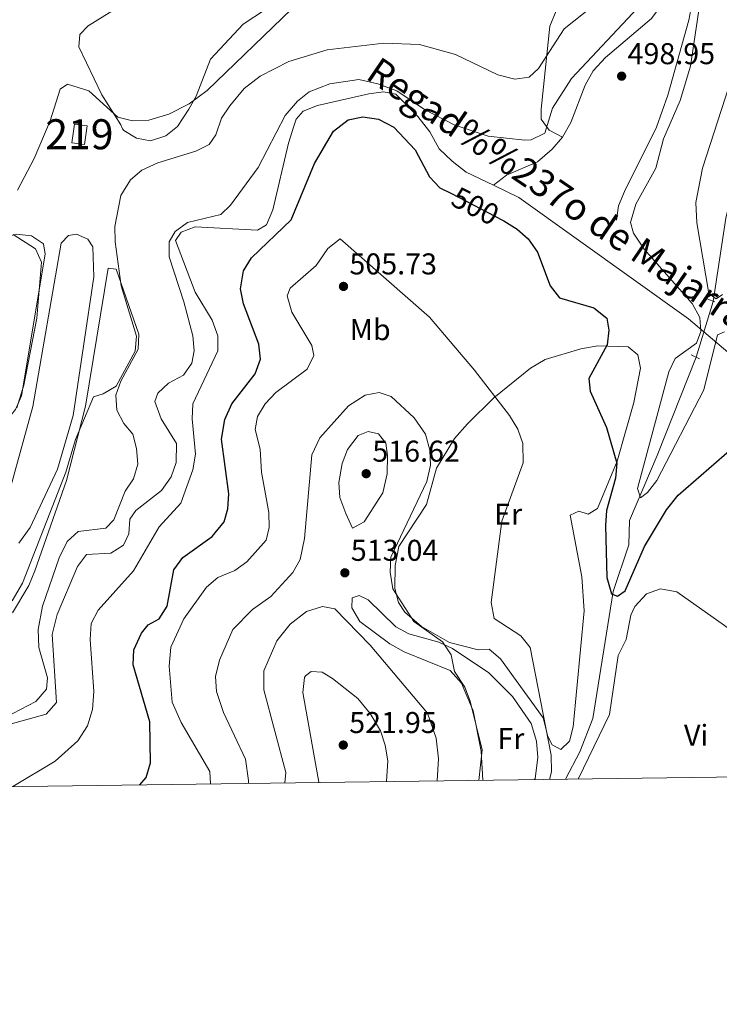
# Model space of a CAD drawing. Extents: x 587984 to 594942, y 655167 to 659882.
# Drawn here: x 593696 to 593929, y 655167 to 655495 of the extents above; entities that cross this region are included whole.
import ezdxf
from ezdxf.enums import TextEntityAlignment as Align

# ---------------------------------------------------------------- set-up
doc = ezdxf.new("R2010")
doc.units = 0
doc.header["$MEASUREMENT"] = 0
for name, pattern in [('DGN Style 2', [80.26637, 48.159822, -32.106548]), ('DGN Style 3', [112.372918, 80.26637, -32.106548]), ('DGN Style 5', [56.186459, 24.079911, -32.106548])]:
    doc.linetypes.add(name, pattern=pattern)
for name, color, linetype in [('Nivel 11', 7, 'Continuous'), ('Nivel 13', 7, 'Continuous'), ('Nivel 15', 7, 'Continuous'), ('Nivel 21', 7, 'Continuous'), ('Nivel 22', 7, 'Continuous'), ('Nivel 36', 7, 'Continuous'), ('Nivel 37', 7, 'Continuous'), ('Nivel 4', 7, 'Continuous'), ('Nivel 41', 7, 'Continuous'), ('Nivel 43', 7, 'Continuous'), ('Nivel 48', 7, 'Continuous'), ('Nivel 5', 7, 'Continuous'), ('Nivel 52', 7, 'Continuous'), ('Nivel 61', 7, 'Continuous'), ('Nivel 7', 7, 'Continuous')]:
    doc.layers.add(name, color=color, linetype=linetype)
doc.styles.add('Style-arial', font='arial.shx', dxfattribs={"bigfont": 'arialbig.shx'})
doc.styles.add('Style-ariali', font='ariali.shx', dxfattribs={"bigfont": 'arialibig.shx'})
doc.styles.add('Style-arialn', font='arialn.shx', dxfattribs={"bigfont": 'arialnbig.shx'})
doc.styles.add('Style-times', font='times.shx', dxfattribs={"bigfont": 'timesbig.shx'})

# ---------------------------------------------------------------- blocks, each defined once
blk = doc.blocks.new('5PATER')
at = {"layer": 'Nivel 7', "linetype": 'Continuous', "lineweight": 0}
h = blk.add_hatch(color=53, dxfattribs=at)
edge = h.paths.add_edge_path()
edge.add_ellipse((0, 0), major_axis=(-1.095731442372465, -1.110710699892244), ratio=0.999422240966032, start_angle=0, end_angle=360)

msp = doc.modelspace()

# ---------------------------------------------------------------- linework, layer by layer
at = {"layer": 'Nivel 11', "color": 142, "linetype": 'DGN Style 3', "lineweight": 13}
for points in [[(593927.091, 655400.8400000001, 489.69), (593931.203, 655428.51, 486.313), (593936.19, 655448.4099999999, 484.63), (593940.96, 655460.1499999999, 483.2), (593951.8800000001, 655477.3300000001, 481.779), (593954.25, 655481.8500000001, 481.239), (593955.7280000001, 655486.6170000001, 480.918), (593956.317, 655492.415, 480.762), (593954.75, 655507.74, 479.989)], [(593877.8829999999, 655241.6030000001, 501.69), (593882.5700000001, 655250.73, 501.209), (593886.9140000001, 655261.8910000001, 500.364), (593893.6980000001, 655304.159, 499.468), (593898.8859999999, 655319.74, 495.768), (593899.1200000001, 655327.77, 495.149), (593908.3970000001, 655349.53, 492.943), (593921.398, 655382.2250000001, 492.943)]]:
    msp.add_polyline3d(points, dxfattribs=at)
at = {"layer": 'Nivel 13', "color": 4, "linetype": 'Continuous', "lineweight": 0}
for points in [[(593876.8200000001, 655455.52, 495.5), (593879.6100000001, 655460.49, 495.5), (593884.3600000001, 655472.8999999999, 495.5), (593887.04, 655477.6599999999, 495.5), (593891.1399999999, 655482.05, 495.5), (593906.54, 655495.1200000001, 495.5), (593916.3800000001, 655508.3899999999, 495.149), (593919.44, 655509.77, 494.97), (593920.31, 655506.8600000001, 495.149), (593920.3, 655501.79, 495.149), (593918.97, 655494.5, 495.149), (593911.8800000001, 655469.6000000001, 495.329), (593908.1699999999, 655458.8500000001, 495.329), (593897.49, 655437.47, 495.329), (593895.55, 655432.6399999999, 495.329), (593894.8600000001, 655427.8600000001, 495.329)], [(593876.8200000001, 655455.52, 495.5), (593872.3999999999, 655457.94, 494.079), (593869.6799999999, 655461.6000000001, 492.299), (593869.6799999999, 655464.9099999999, 490.869), (593872.6699999999, 655492.55, 486.23), (593874.74, 655497.69, 485.7)], [(593853.8759999999, 655439.5109999999, 495.946), (593844.8, 655443.8800000001, 496.04), (593840.05, 655447.55, 496.04), (593835.74, 655451.72, 495.859), (593832.6599999999, 655457.3500000001, 495.859), (593828.6000000001, 655462.4199999999, 495.679), (593821.28, 655469.9199999999, 495.679), (593817.25, 655470.69, 495.679), (593812.27, 655470.01, 495.679), (593795.27, 655466.1399999999, 495.679), (593790.49, 655464.24, 495.679), (593788.1399999999, 655461.51, 495.859), (593787.3600000001, 655459.24, 495.329), (593785.53, 655453.6000000001, 495.679), (593780.3600000001, 655431.3600000001, 495.5), (593778.23, 655426.3400000001, 495.679), (593775.21, 655424.6200000001, 495.679), (593754.44, 655425.73, 495.859), (593749.7949999999, 655423.9099999999, 495.859), (593747.8800000001, 655421.1699999999, 495.859), (593754.45, 655403.94, 495.5), (593760.0800000001, 655394.53, 495.679), (593761.99, 655389.3500000001, 495.679), (593762.068, 655384.348, 495.679), (593753.72, 655366.7, 495.859), (593753.4340000001, 655361.6969999999, 495.859), (593754.53, 655349.9299999999, 495.859), (593753.6699999999, 655344.6499999999, 495.859), (593749.693, 655333.6000000001, 495.682), (593742.51, 655325.71, 495.679), (593733.8700000001, 655310.9990000001, 495.679), (593722.2, 655297.8899999999, 495.859), (593719.8500000001, 655293.4650000001, 495.859), (593719.5190000001, 655288.1980000001, 495.682), (593720.73, 655270.8400000001, 495.679), (593720.3, 655264.8899999999, 495.679), (593718.54, 655259.3400000001, 495.679), (593715.3899999999, 655254.3800000001, 495.859), (593707.783, 655247.6699999999, 495.859), (593693.7150000001, 655239.182, 495.909)], [(593853.8759999999, 655439.5109999999, 495.946), (593858.23, 655442.8700000001, 495.5), (593868.46, 655447.3700000001, 495.5), (593873.4299999999, 655451.54, 495.5), (593876.8200000001, 655455.52, 495.5)], [(593853.8759999999, 655439.5109999999, 495.946), (593862.27, 655435.47, 495.859), (593918.8200000001, 655395.01, 495.859), (593931.8999999999, 655383.94, 496.04), (593941.78, 655372.55, 495.859), (593981.5, 655320.1399999999, 495.329), (593992.79, 655313.8800000001, 495.679), (594001.2, 655311.75, 495.5), (594014.28, 655313.1599999999, 495.329), (594020.44, 655316, 495.679), (594025.3400000001, 655321.6599999999, 495.679), (594033.8400000001, 655333.71, 495.5), (594036.29, 655337.46, 495.329), (594038.709, 655341.817, 495.5)]]:
    msp.add_polyline3d(points, dxfattribs=at)
at = {"layer": 'Nivel 15', "color": 1, "linetype": 'Continuous', "lineweight": 13}
msp.add_polyline3d([(593718.44, 655459.3700000001, 489.779), (593717.6000000001, 655453.1200000001, 489.42), (593713.369, 655453.6880000001, 488.89), (593714.209, 655459.9380000001, 488.89), (593718.44, 655459.3700000001, 489.779)], dxfattribs=at)
at = {"layer": 'Nivel 21', "color": 1, "linetype": 'DGN Style 2', "lineweight": 0, "elevation": 489.5, "flags": 128}
msp.add_lwpolyline([(593925.28, 655401.55), (593927.6000000001, 655400.6399999999)], dxfattribs=at)
at = {"layer": 'Nivel 21', "color": 1, "linetype": 'DGN Style 2', "lineweight": 0, "extrusion": (-0.05233530321552014, 0.02476078861809555, 0.9983225527775828), "elevation": -14365.24271130609, "flags": 128}
msp.add_lwpolyline([(-846424.8245163877, 256176.5883880452), (-846424.8245163877, 256179.6800770659)], dxfattribs=at)
at = {"layer": 'Nivel 22', "color": 30, "linetype": 'DGN Style 5', "lineweight": 30, "elevation": 500, "flags": 128}
msp.add_lwpolyline([(593839.851, 655436.7309999999), (593856.898, 655427.919)], dxfattribs=at)
at = {"layer": 'Nivel 22', "color": 142, "linetype": 'DGN Style 5', "lineweight": 0, "extrusion": (0.04820444105166227, 0.1576191235160185, 0.9863227381364271), "elevation": 132416.621781195, "flags": 128}
msp.add_lwpolyline([(-376282.9419503375, -789395.792181768), (-376282.9419503375, -789415.5282017062)], dxfattribs=at)
at = {"layer": 'Nivel 36', "color": 92, "linetype": 'Continuous', "lineweight": 0}
for points in [[(593729.7, 655459.6300000001, 485.5), (593723.3600000001, 655469.6699999999, 484.25), (593715.658, 655485.6640000001, 483.39), (593716, 655489.77, 483.179), (593718.8400000001, 655492.6000000001, 483.179), (593732.828, 655501.4029999999, 483.193)], [(593785.355, 655503.0460000001, 482.992), (593770.486, 655493.24, 483.716), (593759.6170000001, 655481.594, 484.579), (593754.79, 655469.21, 485.14), (593752.3500000001, 655464.851, 485.275), (593748.5800000001, 655459.1000000001, 485.5), (593744.646, 655456.0390000001, 485.5), (593739.558, 655454.31, 485.5), (593734.94, 655455.1799999999, 485.5), (593730.6710000001, 655457.8219999999, 485.5), (593730.25, 655458.3600000001, 485.5), (593729.7, 655459.6300000001, 485.5)], [(593684.8300000001, 655356.6300000001, 484.51), (593672.5, 655354.5700000001, 484.51), (593666.47, 655354.5700000001, 484.69), (593661.71, 655356.78, 484.69), (593660.71, 655359.27, 484.69), (593660.6370000001, 655364.2790000001, 484.69), (593662.75, 655368.9099999999, 484.51), (593673.358, 655380.916, 484.51), (593680.477, 655393.2660000001, 484.329), (593685.986, 655405.342, 484.329), (593692.0490000001, 655422.0109999999, 484.329), (593692.5700000001, 655422.53, 484.329), (593694.9199999999, 655423.1799999999, 484.51), (593699.889, 655422.672, 484.51), (593703.9299999999, 655419.98, 484.51), (593704.51, 655416.6100000001, 484.51), (593696.6300000001, 655369.3300000001, 484.329), (593694.5760000001, 655364.808, 484.466), (593690.3200000001, 655359.5, 484.51), (593684.8300000001, 655356.6300000001, 484.51)], [(593693.1699999999, 655339.6300000001, 487.359), (593700.3500000001, 655365.8200000001, 486.829), (593709.8459999999, 655420.2380000001, 486.829), (593712.27, 655422.8300000001, 486.829), (593714.9299999999, 655423.1799999999, 486.829), (593718.73, 655421.5800000001, 486.829), (593720.4099999999, 655419.04, 486.649), (593720.6799999999, 655408.97, 486.829), (593713.81, 655362.8600000001, 486.649), (593708.5549999999, 655344.9040000001, 486.942), (593699.45, 655325.46, 487.54), (593695.77, 655320.21, 487.54)], [(593691.1699999999, 655262.1499999999, 491.76), (593701.3700000001, 655267.46, 491.76), (593704.8800000001, 655271.5700000001, 491.76), (593705.28, 655275.3899999999, 491.76), (593702.337, 655285.5109999999, 491.592), (593702.1610000001, 655291.494, 491.579), (593703.6200000001, 655299.29, 491.579), (593709.1699999999, 655315.4199999999, 491.049), (593711.8200000001, 655320.8500000001, 491.049), (593715.5349999999, 655324.193, 490.69), (593724.73, 655325.26, 490.69), (593727.3899999999, 655328.0800000001, 490.69), (593731.1599999999, 655337.56, 490.51), (593733.9199999999, 655341.74, 490.51), (593735.358, 655346.544, 490.51), (593734.96, 655351.79, 490.51), (593733.6810000001, 655356.615, 490.333), (593730.72, 655360.1799999999, 489.799), (593728.4040000001, 655364.594, 489.448), (593727.99, 655369.5700000001, 489.44), (593729.6570000001, 655374.2820000001, 489.266), (593735.44, 655384.94, 488.91), (593735.6429999999, 655389.9369999999, 488.91), (593728.1000000001, 655411.6200000001, 488.73), (593725.46, 655411.8700000001, 488.73), (593717.96, 655365.95, 489.799), (593711.55, 655341.2, 490.51), (593701.03, 655311.1000000001, 490.869), (593699.04, 655306.21, 491.579), (593693.558, 655297.0560000001, 491.752)], [(593848.77, 655284.6799999999, 506.54), (593839.2010000001, 655287.202, 507.887), (593829.817, 655292.4550000001, 508.606), (593824.3470000001, 655297.294, 508.813), (593822.21, 655300.49, 508.859), (593820.97, 655305.1599999999, 508.859), (593821.1000000001, 655312.8700000001, 508.859), (593822.31, 655319.1300000001, 508.859), (593831.541, 655333.1130000001, 508.335), (593834.8999999999, 655345.26, 507.79), (593840.8759999999, 655355.0970000001, 506.279), (593845.2420000001, 655359.9890000001, 505.128), (593854.01, 655368.6699999999, 503.51), (593866.1399999999, 655378.5700000001, 501.899), (593871.0800000001, 655381.4299999999, 501.369), (593882.9199999999, 655385.01, 500.119), (593888.5800000001, 655386, 499.41), (593898.74, 655385.6699999999, 497.619), (593901.9199999999, 655383.02, 497.799), (593902.8, 655378.55, 497.799), (593900.56, 655367.1300000001, 497.98), (593895.0800000001, 655347.5700000001, 500.299), (593888.53, 655331.78, 500.48), (593885.3999999999, 655329.94, 501.01), (593882.28, 655330.9299999999, 501.549), (593879.3899999999, 655329.6499999999, 502.26), (593883.298, 655309.0889999999, 502.44), (593884.047, 655297.7590000001, 502.593), (593880.3600000001, 655259.0800000001, 504.04), (593879.2239999999, 655254.2390000001, 504.199), (593876.3200000001, 655251.51, 504.76), (593873.4099999999, 655253.03, 504.76), (593871.8999999999, 655255.8700000001, 504.76), (593870.4099999999, 655262.01, 504.76), (593856.1499999999, 655281.6699999999, 505.47), (593852.3600000001, 655284.99, 506.179), (593848.77, 655284.6799999999, 506.54)], [(593948.55, 655242.5320000001, 501.993), (593958.3700000001, 655254.3400000001, 500.829), (593964.55, 655261.72, 501.01), (593965.1599999999, 655263.5, 501.01), (593964.5700000001, 655265.8400000001, 500.66), (593960.6599999999, 655270.03, 500.66), (593930.79, 655292.8300000001, 500.66), (593914.96, 655304.0800000001, 501.369), (593909.45, 655305.1000000001, 501.19), (593904.8060000001, 655303.351, 501.178), (593900.977, 655299.132, 501.415), (593899.6100000001, 655296.22, 501.549), (593898.06, 655288.1399999999, 501.73), (593895.3999999999, 655282.8700000001, 501.899), (593892.55, 655263.1300000001, 502.97), (593882.1000000001, 655241.659, 504.311)], [(593850.2490000001, 655241.24, 509.388), (593849.784, 655250.994, 509.394), (593847.0900000001, 655264.4199999999, 509.209), (593843.192, 655273.6089999999, 509.209), (593839.3899999999, 655277.8600000001, 509.209), (593824.1399999999, 655284.06, 512.07), (593819.27, 655286.75, 512.25), (593809.3500000001, 655294.1699999999, 512.96), (593806.6100000001, 655298.71, 512.96), (593806.77, 655302.04, 512.78), (593809.1200000001, 655302.8800000001, 512.78), (593812.0700000001, 655301.3999999999, 512.599), (593821.3200000001, 655292.3999999999, 511.89), (593825.679, 655290.0700000001, 511.09), (593835.6499999999, 655287.27, 510.279), (593840.148, 655285.156, 509.665), (593852.2649999999, 655277.033, 508.345), (593860.22, 655269.19, 507.429), (593866.4180000001, 655260.206, 506.786), (593868.1429999999, 655254.233, 506.547), (593868.5730000001, 655248.834, 506.513), (593867.6799999999, 655241.8800000001, 506.72), (593867.5449999999, 655241.467, 506.732)]]:
    msp.add_polyline3d(points, dxfattribs=at)
at = {"layer": 'Nivel 4', "color": 30, "linetype": 'Continuous', "lineweight": 30, "elevation": 500, "flags": 128}
for points in [[(593736.054, 655239.7390000001), (593738.1000000001, 655242.1699999999), (593739.54, 655247.0800000001), (593739.402, 655260.72), (593733.8500000001, 655279.77), (593733.996, 655284.7679999999), (593736.6300000001, 655290.24), (593738.76, 655293), (593742.4299999999, 655295), (593745.1540000001, 655299.2390000001), (593747.3600000001, 655311.4199999999), (593750.348, 655315.4369999999), (593760.1300000001, 655322.5), (593764.1699999999, 655327.3800000001), (593765.3200000001, 655331.6799999999), (593765.652, 655336.673), (593763.281, 655354.8729999999), (593764.3, 655361.5249999999), (593766.693, 655366.723), (593774.44, 655376.6799999999), (593776.27, 655381.55), (593775.709, 655386.524), (593770.5900000001, 655400.06), (593769.612, 655404.9950000001), (593770.6200000001, 655411.05), (593773.2250000001, 655415.362), (593786.396, 655428.054), (593794.26, 655446.8200000001), (593800.6000000001, 655457.54), (593805.46, 655461.3700000001), (593810.369, 655462.3200000001), (593815.49, 655461.55), (593820.6399999999, 655458.8999999999), (593827.7139999999, 655451.3130000001), (593832.55, 655442.3600000001), (593835.9909999999, 655438.727), (593839.851, 655436.7309999999)], [(593856.898, 655427.919), (593857.3400000001, 655427.69), (593861.7, 655424.95), (593865.435, 655421.628), (593868.48, 655417.23), (593872.74, 655406.04), (593875.7949999999, 655402.05), (593887.26, 655398.71), (593891.5800000001, 655395.25), (593892.31, 655391.26), (593891.6680000001, 655386.301), (593885.6599999999, 655375.19), (593886.1100000001, 655370.94), (593891.46, 655358.76), (593894.94, 655346.9199999999), (593894.4569999999, 655341.942), (593891.5, 655331.1399999999), (593891.21, 655326.148), (593891.646, 655308.7949999999), (593893.1599999999, 655303.3400000001), (593895.1200000001, 655302.6100000001), (593897.71, 655304.4299999999), (593904.1969999999, 655319.128), (593911.452, 655331.355), (593915.365, 655336.2280000001), (593943.4739999999, 655360.7150000001)]]:
    msp.add_lwpolyline(points, dxfattribs=at)
at = {"layer": 'Nivel 5', "color": 30, "linetype": 'Continuous', "lineweight": 0, "flags": 128}
for points, elevation in [([(593690.8559999999, 655259.422), (593704.8500000001, 655263.27), (593708.25, 655267.192), (593706.81, 655289.8), (593708.44, 655296.53), (593715.25, 655312.49), (593718.314, 655316.4639999999), (593726.3400000001, 655316.8899999999), (593730.533, 655319.5730000001), (593732.3700000001, 655323.3200000001), (593732.75, 655328.23), (593734.6599999999, 655331.1699999999), (593743.23, 655337.8), (593746.44, 655342.4099999999), (593748.165, 655347.1340000001), (593748.26, 655353.47), (593743.1799999999, 655361.75), (593741.06, 655367.45), (593742.06, 655370.21), (593745.5900000001, 655373.5800000001), (593750.54, 655376.3), (593753.3400000001, 655380.2), (593754.1699999999, 655384.3500000001), (593753.6599999999, 655389.3300000001), (593750.6499999999, 655400.71), (593745.8300000001, 655415.6399999999), (593745.8160000001, 655420.648), (593747.8300000001, 655424.1499999999), (593751.878, 655427.095), (593763.04, 655429.8300000001), (593766.25, 655432.8600000001), (593775.4340000001, 655445.4010000001), (593784.44, 655462.78), (593788.55, 655467.5700000001), (593792.4750000001, 655470.666), (593799.29, 655473.3600000001), (593809.02, 655474.73), (593815.3600000001, 655473.3200000001), (593821.6100000001, 655470.98), (593830.915, 655464.8300000001), (593840.7150000001, 655459.6240000001), (593852.0889999999, 655455.895), (593864.348, 655454.594), (593866.3500000001, 655454.71), (593870.952, 655456.869), (593873.52, 655465.21), (593879.81, 655475.0730000001), (593908.73, 655505.94)], 495), ([(593693.4539999999, 655301.02), (593696.8999999999, 655306.95), (593711.3400000001, 655343.9099999999), (593714.5800000001, 655354.76), (593720.6140000001, 655369.0190000001), (593723.8, 655370.03), (593728.0959999999, 655372.5989999999), (593734.51, 655384.25), (593734.96, 655389.21), (593729.8, 655406.0700000001), (593727.76, 655420.6799999999), (593727.7, 655425.79), (593729.646, 655436.0789999999), (593732.8800000001, 655441.3700000001), (593736.7390000001, 655444.557), (593742.003, 655447.0390000001), (593754.6300000001, 655450.8600000001), (593759.1070000001, 655453.0830000001), (593761.3300000001, 655456.3500000001), (593763.23, 655461.8700000001), (593766.0279999999, 655466.0050000001), (593770.7779999999, 655471.7409999999), (593776.1710000001, 655475.844), (593785.6510000001, 655480.7760000001), (593798.4140000001, 655484.6270000001), (593817.3500000001, 655486.8899999999), (593829.169, 655486.446), (593841.1699999999, 655483.0700000001), (593855.28, 655476.3300000001), (593860.95, 655474.8600000001), (593865.79, 655475.5700000001), (593868.8700000001, 655478.4299999999), (593877.449, 655491.6910000001), (593892.97, 655504.0800000001)], 490), ([(593923.321, 655505.467), (593919.48, 655479.26), (593916.0320000001, 655467.817), (593910.44, 655454.98), (593907.8929999999, 655445.2749999999), (593901.31, 655433.23), (593899.54, 655427.1399999999), (593900.55, 655423.6200000001), (593904.03, 655418.28), (593920.05, 655400.1499999999), (593922.5800000001, 655395.46), (593922.96, 655390.76), (593921.46, 655386.8899999999), (593914.3899999999, 655381.78), (593912.28, 655377.3899999999), (593901.78, 655338.47), (593902.8300000001, 655335.4099999999), (593905.19, 655337.19), (593908.27, 655341.1370000001), (593923.95, 655371.3740000001), (593928.5320000001, 655389.658), (593930.78, 655390.6699999999)], 495), ([(593695.244, 655437.902), (593700.7890000001, 655448.3970000001), (593706.1200000001, 655460.98), (593709.49, 655471.5700000001), (593711.8800000001, 655473.27), (593719.091, 655471.024), (593728.71, 655462.19), (593733.584, 655461.0279999999), (593738.993, 655461.2380000001), (593745.717, 655463.2220000001), (593752.45, 655466.6300000001), (593758.47, 655471.1200000001), (593786.5220000001, 655498.1640000001)], 485), ([(593932.368, 655472.669), (593923.46, 655445.27), (593921.2110000001, 655433.774), (593921.5800000001, 655427.05), (593925.6000000001, 655403.47), (593928.0800000001, 655401.72), (593930.1200000001, 655403.1200000001)], 490), ([(593695.04, 655365.3400000001), (593697.4199999999, 655372.95), (593701.7280000001, 655395.247), (593703.27, 655413.8800000001), (593701.28, 655418.31), (593693.8, 655423.1599999999)], 485), ([(593759.621, 655240.0490000001), (593759.3289999999, 655244.202), (593749.7520000001, 655260.456), (593746.855, 655267.327), (593745.78, 655279.25), (593746.3300000001, 655285.6000000001), (593750.6680000001, 655295.0109999999), (593758.2, 655305.6200000001), (593762.05, 655308.81), (593767.6399999999, 655311.1300000001), (593771.683, 655314.0320000001), (593778.0900000001, 655321.25), (593779.1699999999, 655325.48), (593778.9750000001, 655330.479), (593776.54, 655343.9210000001), (593776.1000000001, 655351.6399999999), (593774.4299999999, 655358.1399999999), (593775.1799999999, 655362.47), (593777.8289999999, 655366.709), (593781.327, 655370.513), (593791.8200000001, 655378.22), (593793.9909999999, 655382.753), (593793.3200000001, 655386.1300000001), (593786.6599999999, 655397.28), (593785.0800000001, 655402.73), (593786.1200000001, 655405.25), (593794.75, 655412.77), (593798.6399999999, 655418.48), (593802.78, 655421.71), (593832.524, 655395.5519999999), (593847.56, 655377.8999999999), (593859.1799999999, 655362.8300000001), (593861.94, 655358.23), (593863.656, 655353.5020000001), (593863.7550000001, 655346.983), (593856.658, 655327.558), (593853.0900000001, 655300.49), (593854.06, 655295.1599999999), (593862.9299999999, 655289.4299999999), (593866.077, 655285.497), (593873.03, 655249.6399999999), (593873.23, 655244.05), (593872.52, 655241.533)], 505), ([(593772.2760000001, 655240.2150000001), (593772.27, 655241.2), (593771.2, 655248.29), (593763.875, 655263.848), (593761.6100000001, 655270.81), (593761.2849999999, 655275.811), (593762.5449999999, 655281.2339999999), (593767.023, 655291.4469999999), (593773.51, 655298.19), (593779.72, 655302.48), (593787.05, 655310.46), (593789.4240000001, 655314.875), (593790.8840000001, 655321.8659999999), (593793.294, 655349.656), (593795.9809999999, 655355.325), (593805.6000000001, 655366.01), (593811.1399999999, 655369.5800000001), (593815.79, 655370.48), (593819.75, 655369.1799999999), (593827.4299999999, 655361.98), (593831.23, 655356.5700000001), (593832.6300000001, 655351.3), (593832.8630000001, 655346.2960000001), (593831.6840000001, 655340.764), (593819.6699999999, 655315.5900000001), (593819.3770000001, 655310.592), (593820.2930000001, 655305.084), (593827.2760000001, 655294.138), (593836.854, 655287.4199999999), (593839.72, 655283.007), (593840.8600000001, 655277.47), (593844.3, 655272.3200000001), (593846.1200000001, 655267.6499999999), (593850.041, 655251.368), (593849, 655241.2239999999)], 510), ([(593804.6100000001, 655330.1599999999), (593802.6799999999, 655335.49), (593802.3800000001, 655340.4880000001), (593803.47, 655346.81), (593805.2679999999, 655351.4739999999), (593808.74, 655356.19), (593812.1000000001, 655357.45), (593815.5, 655356.69), (593818.03, 655353.56), (593818.5900000001, 655349.4299999999), (593818.4099999999, 655343.3899999999), (593817.01, 655337.05), (593810.79, 655327.4099999999), (593806.8800000001, 655325.22), (593804.6100000001, 655330.1599999999)], 515), ([(593784.3060000001, 655240.3729999999), (593784.6499999999, 655243.8999999999), (593777.392, 655271.3910000001), (593777.288, 655277.7420000001), (593781.7220000001, 655287.7069999999), (593786.1089999999, 655293.247), (593791.54, 655297.49), (593796.8999999999, 655299.19), (593801.01, 655298.4099999999), (593812.77, 655286.27), (593831.841, 655263.598), (593834.77, 655255.26), (593835.49, 655248.3999999999), (593835.0889999999, 655241.041)], 515), ([(593795.622, 655240.5220000001), (593795.6399999999, 655240.6300000001), (593790.3300000001, 655270.55), (593790.888, 655275.4920000001), (593791.1799999999, 655276.06), (593793.0900000001, 655277.46), (593796.79, 655277.29), (593800.19, 655275.21), (593808.6089999999, 655268.494), (593812.73, 655263.53), (593816.1599999999, 655257.6799999999), (593817.8, 655252.9580000001), (593818.6130000001, 655247.743), (593818.165, 655240.818)], 520)]:
    msp.add_lwpolyline(points, dxfattribs=dict(at, elevation=elevation))
at = {"layer": 'Nivel 52', "color": 1, "linetype": 'Continuous', "lineweight": 13}
msp.add_3dface([(593718.44, 655459.3700000001, 489.779), (593714.209, 655459.9380000001, 488.89), (593713.369, 655453.6880000001, 488.89), (593717.6000000001, 655453.1200000001, 489.42)], dxfattribs=at)
at = {"layer": 'Nivel 61', "color": 7, "linetype": 'Continuous', "lineweight": 0, "flags": 128}
msp.add_lwpolyline([(588042.96, 655166.6000000001), (588014.24, 657479.6499999999), (587985.52, 659792.71), (591431.8600000001, 659836.4099999999), (594878.21, 659881.75), (594909.22, 657568.6599999999), (594940.2, 655255.5700000001), (591491.5800000001, 655210.23)], close=True, dxfattribs=at)

# ---------------------------------------------------------------- block references
at = {"layer": 'Nivel 7', "color": 53, "linetype": 'Continuous', "lineweight": 0}
for p in [(593896.54, 655475.8800000001, 498.95), (593803.8800000001, 655405.8200000001, 505.73), (593811.44, 655343.4199999999, 516.619), (593804.3400000001, 655310.3800000001, 513.039), (593803.8, 655252.99, 521.95)]:
    msp.add_blockref('5PATER', p, dxfattribs=at)

# ---------------------------------------------------------------- texts
at = {"layer": 'Nivel 37', "color": 92, "linetype": 'Continuous', "lineweight": 0, "style": 'Style-arialn'}
for s, p in [('Mb', (593812.7608623526, 655391.4200009999, 507.155)), ('Er', (593858.7358385227, 655329.940001, 504.849)), ('Fr', (593859.6505157063, 655255.1500009999, 508.134)), ('Vi', (593921.3755199558, 655256.240001, 502.331))]:
    msp.add_text(s, height=7.000002, dxfattribs=at).set_placement(p, align=Align.MIDDLE_CENTER)
at = {"layer": 'Nivel 41', "color": 7, "linetype": 'Continuous', "lineweight": 0, "style": 'Style-arial'}
for s, p in [('498.95', (593898.5260000001, 655479.8800000001, 498.95)), ('505.73', (593805.8659999999, 655409.8200000001, 505.73)), ('516.62', (593813.4920000001, 655347.4199999999, 516.619)), ('513.04', (593806.3260000001, 655314.3800000001, 513.039)), ('521.95', (593805.7860000001, 655256.99, 521.95))]:
    msp.add_text(s, height=7.000002, dxfattribs=at).set_placement(p)
at = {"layer": 'Nivel 41', "color": 7, "linetype": 'Continuous', "lineweight": 0, "style": 'Style-ariali'}
msp.add_text('500', height=6.999996, rotation=332.6619532033653, dxfattribs=at).set_placement((593847.8212005547, 655432.6110557162, 500), align=Align.MIDDLE_CENTER)
at = {"layer": 'Nivel 43', "color": 126, "linetype": 'Continuous', "lineweight": 0, "style": 'Style-times'}
msp.add_text('Regad%%237o de Majarrasas', height=8.999988, rotation=325.6819444446187, dxfattribs=at).set_placement((593882.967555104, 655431.5333204526, 498.683), align=Align.MIDDLE_CENTER)
at = {"layer": 'Nivel 48', "color": 1, "linetype": 'Continuous', "lineweight": 0, "style": 'Style-arialn'}
msp.add_text('219', height=10.000002, dxfattribs=at).set_placement((593715.9046600079, 655456.5290009999, 485.833), align=Align.MIDDLE_CENTER)

doc.saveas('drawing.dxf')
